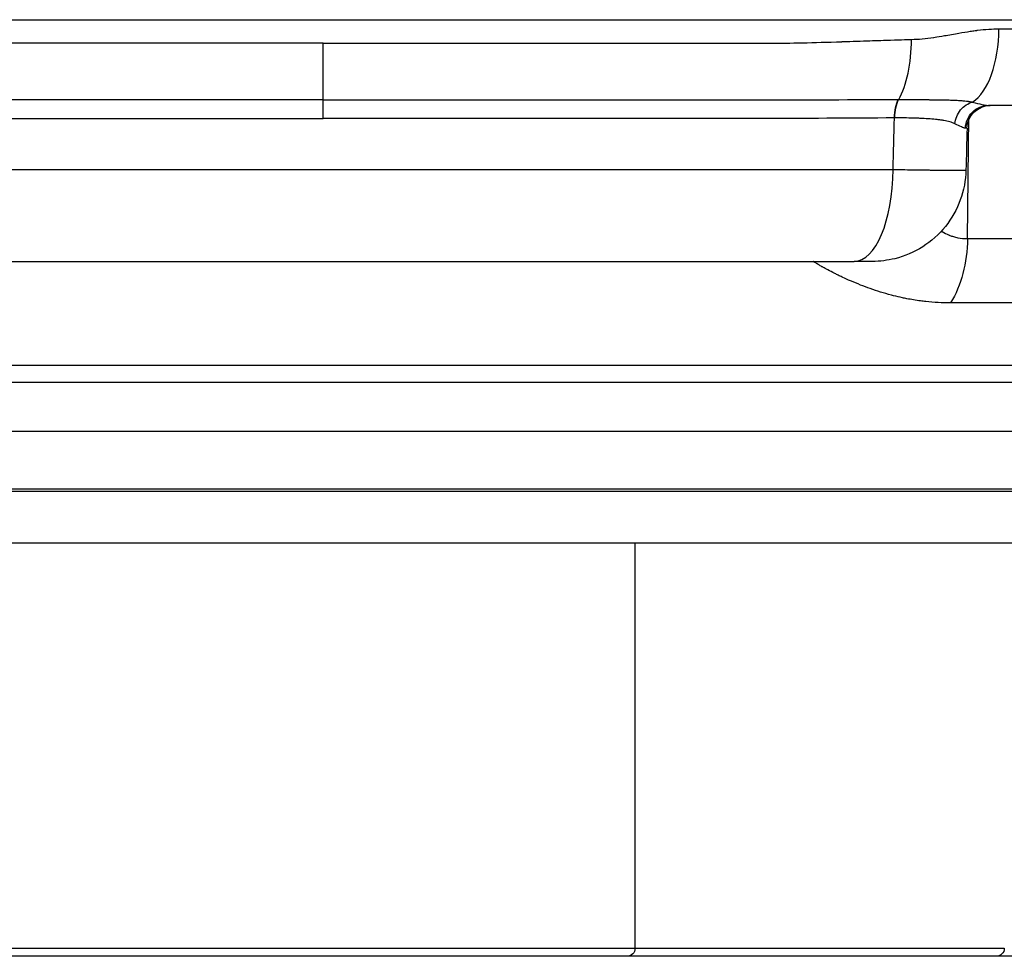
# Model space of a CAD drawing. Extents: x -29 to 68469, y -53473 to 17807.
# Drawn here: x 3841 to 4042, y -12054 to -11864 of the extents above; entities that cross this region are included whole.
import ezdxf

# ---------------------------------------------------------------- set-up
doc = ezdxf.new("R2010")
doc.units = 0
doc.header["$MEASUREMENT"] = 0
doc.layers.add('外形線', color=7, linetype='CONTINUOUS')

msp = doc.modelspace()

# ---------------------------------------------------------------- linework, layer by layer
at = {"layer": '外形線', "extrusion": (0, 1, 0)}
for p, q in [((3615.305, -11863.627), (4190.59, -11863.627)), ((4034.157, -11908.21), (4034.428, -11883.39)), ((3786.884, -11894.122), (4019.011, -11894.122)), ((4034.157, -11908.21), (4067.37, -11908.21)), ((3794.802, -11912.84), (4011.092, -11912.84)), ((4063.055, -11921.292), (4030.713, -11921.292)), ((4100.472, -11934.019), (3705.422, -11934.019)), ((3706.328, -11937.399), (4099.567, -11937.399)), ((4092.894, -11947.48), (3713, -11947.48)), ((4085.863, -11959.183), (3720.032, -11959.183)), ((4085.773, -11959.694), (3720.122, -11959.694)), ((4073.266, -11970.188), (3732.629, -11970.188)), ((3966.447, -12052.68), (3966.447, -11970.188)), ((3839.447, -12052.68), (3966.447, -12052.68)), ((3966.447, -12052.68), (4041.657, -12052.68)), ((3964.796, -12054.331), (3841.098, -12054.331)), ((4040.006, -12054.331), (3964.796, -12054.331))]:
    msp.add_line(p, q, dxfattribs=at)
at = {"layer": '外形線'}
msp.add_line((12593.168, -12054.331), (2191, -12054.331), dxfattribs=at)
at = {"layer": '外形線', "extrusion": (-1e-16, 0, -1)}
for centre in [(-3964.796, -12052.68), (-4040.006, -12052.68)]:
    msp.add_arc(centre, 1.651, 180, 270, dxfattribs=at)
at = {"layer": '外形線'}
for centre, major_axis, ratio, start_param, end_param in [((4032.978, -11865.215), (0, 15.875), 0.4785171, 3.4394695, 4.6949357), ((4016.263, -11867.369), (0, 15.601), 0.416643, 3.7805416, 4.6949357), ((4015.819, -11889.756), (13.03, 2.158), 0.4398544, 1.2251343, 1.2291346), ((4008.668, -11885.854), (25.39, 0.12), 0.0014696, -0.0000436, 0.1553659), ((4011.092, -11893.79), (0, 19.05), 0.4157408, 3.1415927, 4.6949357)]:
    msp.add_ellipse(centre, major_axis=major_axis, ratio=ratio, start_param=start_param, end_param=end_param, dxfattribs=at)
at = {"layer": '外形線', "extrusion": (-1e-16, 0, -1)}
for centre, major_axis, ratio, start_param, end_param in [((4021.273, -11883.716), (-0.02, 4.762), 0.416403, -1.5515821, -0.6371188), ((4038.801, -11885.852), (0, 4.762), 0.9994011, -1.5457049, 0), ((4022.277, -11907.877), (0, 19.05), 0.6237432, 1.5882496, 2.3520821)]:
    msp.add_ellipse(centre, major_axis=major_axis, ratio=ratio, start_param=start_param, end_param=end_param, dxfattribs=at)
at = {"layer": '外形線'}
for points, knots in [([(4022.762, -11867.642), (4024.166, -11867.605), (4025.667, -11867.471), (4027.261, -11867.241), (4027.264, -11867.241), (4027.269, -11867.24), (4027.271, -11867.24), (4027.613, -11867.19), (4028.16, -11867.108), (4028.906, -11866.981), (4029.65, -11866.855), (4030.592, -11866.682), (4031.732, -11866.478), (4031.736, -11866.477), (4031.742, -11866.476), (4031.745, -11866.475), (4032.619, -11866.319), (4033.425, -11866.183), (4034.164, -11866.067), (4034.534, -11866.01), (4034.886, -11865.957), (4035.222, -11865.91), (4035.39, -11865.886), (4035.554, -11865.864), (4035.714, -11865.843), (4035.794, -11865.832), (4035.873, -11865.822), (4035.95, -11865.812), (4035.989, -11865.807), (4036.028, -11865.803), (4036.066, -11865.798), (4036.1, -11865.794), (4036.133, -11865.79), (4036.166, -11865.785), (4036.171, -11865.785), (4036.174, -11865.784), (4036.181, -11865.784), (4037.778, -11865.589), (4039.241, -11865.492), (4040.573, -11865.492)], [0, 0, 0, 0, 0.2495117, 0.2495117, 0.2495117, 0.25, 0.25, 0.25, 0.375, 0.375, 0.375, 0.4995117, 0.4995117, 0.4995117, 0.5, 0.5, 0.5, 0.625, 0.625, 0.625, 0.6875, 0.6875, 0.6875, 0.71875, 0.71875, 0.71875, 0.734375, 0.734375, 0.734375, 0.7421875, 0.7421875, 0.7421875, 0.7490234, 0.7490234, 0.7490234, 0.75, 0.75, 0.75, 1, 1, 1, 1]), ([(4040.573, -11865.492), (4051.614, -11865.492), (4062.26, -11865.492), (4082.578, -11865.492), (4092.251, -11865.492), (4103.028, -11865.492), (4104.683, -11865.492), (4106.318, -11865.492)], [0, 0, 0, 0, 0.12236663, 0.12236663, 0.24473327, 0.24473327, 0.2672369, 0.2672369, 0.2672369, 0.2672369]), ([(3902.947, -11868.432), (3902.947, -11868.432), (3902.947, -11868.432), (3902.947, -11868.432), (3882.352, -11868.432), (3861.758, -11868.432), (3841.636, -11868.432), (3841.626, -11868.432), (3841.598, -11868.432), (3841.578, -11868.432), (3835.71, -11868.432), (3830.738, -11868.432), (3826.636, -11868.432), (3823.73, -11868.432), (3821.26, -11868.432), (3819.218, -11868.432), (3814.66, -11868.432), (3812.225, -11868.427), (3811.861, -11868.424), (3811.858, -11868.424), (3811.806, -11868.424), (3811.777, -11868.424), (3809.874, -11868.41), (3807.724, -11868.379), (3805.336, -11868.326), (3802.916, -11868.272), (3800.252, -11868.195), (3797.353, -11868.101), (3797.331, -11868.1), (3797.293, -11868.099), (3797.26, -11868.098), (3795.158, -11868.029), (3793.293, -11867.968), (3791.662, -11867.915), (3790.009, -11867.861), (3788.595, -11867.814), (3787.416, -11867.776), (3785.057, -11867.7), (3783.636, -11867.655), (3783.132, -11867.642)], [0.49999977, 0.49999977, 0.49999977, 0.49999977, 0.5, 0.5, 0.5, 0.74998474, 0.74998474, 0.74998474, 0.75011777, 0.75011777, 0.75011777, 0.78807111, 0.78807111, 0.78807111, 0.81496075, 0.81496075, 0.81496075, 0.87496948, 0.87496948, 0.87496948, 0.87543726, 0.87543726, 0.87543726, 0.90625, 0.90625, 0.90625, 0.93746948, 0.93746948, 0.93746948, 0.93770554, 0.93770554, 0.93770554, 0.953125, 0.953125, 0.953125, 0.96875, 0.96875, 0.96875, 1, 1, 1, 1]), ([(3902.947, -11868.432), (3902.947, -11868.432), (3902.947, -11868.432), (3902.947, -11868.432), (3923.542, -11868.432), (3944.137, -11868.432), (3964.258, -11868.432), (3964.269, -11868.432), (3964.296, -11868.432), (3964.317, -11868.432), (3970.185, -11868.432), (3975.156, -11868.432), (3979.258, -11868.432), (3982.164, -11868.432), (3984.634, -11868.432), (3986.677, -11868.432), (3991.234, -11868.432), (3993.669, -11868.427), (3994.034, -11868.424), (3994.037, -11868.424), (3994.088, -11868.424), (3994.117, -11868.424), (3996.02, -11868.41), (3998.17, -11868.379), (4000.559, -11868.326), (4002.978, -11868.272), (4005.642, -11868.195), (4008.541, -11868.101), (4008.563, -11868.1), (4008.602, -11868.099), (4008.634, -11868.098), (4010.737, -11868.029), (4012.601, -11867.968), (4014.233, -11867.915), (4015.886, -11867.861), (4017.3, -11867.814), (4018.479, -11867.776), (4020.837, -11867.7), (4022.258, -11867.655), (4022.762, -11867.642)], [0.49999977, 0.49999977, 0.49999977, 0.49999977, 0.5, 0.5, 0.5, 0.74998474, 0.74998474, 0.74998474, 0.75011777, 0.75011777, 0.75011777, 0.78807111, 0.78807111, 0.78807111, 0.81496075, 0.81496075, 0.81496075, 0.87496948, 0.87496948, 0.87496948, 0.87543726, 0.87543726, 0.87543726, 0.90625, 0.90625, 0.90625, 0.93746948, 0.93746948, 0.93746948, 0.93770554, 0.93770554, 0.93770554, 0.953125, 0.953125, 0.953125, 0.96875, 0.96875, 0.96875, 1, 1, 1, 1]), ([(3902.947, -11879.93), (3902.947, -11879.205), (3902.947, -11878.344), (3902.947, -11876.326), (3902.947, -11875.165), (3902.947, -11872.187), (3902.947, -11870.322), (3902.947, -11868.432)], [-0.53443926, -0.53443926, -0.53443926, -0.53443926, -0.38396057, -0.38396057, -0.22329848, -0.22329848, 0, 0, 0, 0]), ([(3902.947, -11879.93), (3902.922, -11879.93), (3902.896, -11879.93), (3902.87, -11879.93), (3892.75, -11879.93), (3882.665, -11879.929), (3872.618, -11879.929), (3872.593, -11879.929), (3872.569, -11879.929), (3872.544, -11879.929), (3870.026, -11879.929), (3867.511, -11879.929), (3864.998, -11879.93), (3862.521, -11879.93), (3860.054, -11879.93), (3857.596, -11879.93), (3857.562, -11879.93), (3857.527, -11879.93), (3857.492, -11879.93), (3852.551, -11879.93), (3847.649, -11879.93), (3842.783, -11879.93), (3842.743, -11879.93), (3842.703, -11879.93), (3842.663, -11879.93), (3837.804, -11879.93), (3832.981, -11879.93), (3828.195, -11879.93), (3828.155, -11879.93), (3828.116, -11879.93), (3828.076, -11879.93), (3825.703, -11879.93), (3823.34, -11879.93), (3820.986, -11879.93), (3820.948, -11879.93), (3820.91, -11879.93), (3820.872, -11879.93), (3818.516, -11879.93), (3816.169, -11879.931), (3813.832, -11879.93), (3813.799, -11879.93), (3813.766, -11879.93), (3813.733, -11879.93), (3804.27, -11879.926), (3794.972, -11879.903), (3785.818, -11879.893)], [0.12038005, 0.12038005, 0.12038005, 0.12038005, 0.12045617, 0.12045617, 0.12045617, 0.15057021, 0.15057021, 0.15057021, 0.15064393, 0.15064393, 0.15064393, 0.15818945, 0.15818945, 0.15818945, 0.16562723, 0.16562723, 0.16562723, 0.16573279, 0.16573279, 0.16573279, 0.18068425, 0.18068425, 0.18068425, 0.18080694, 0.18080694, 0.18080694, 0.19574127, 0.19574127, 0.19574127, 0.19586534, 0.19586534, 0.19586534, 0.20326978, 0.20326978, 0.20326978, 0.20338869, 0.20338869, 0.20338869, 0.21079829, 0.21079829, 0.21079829, 0.21090337, 0.21090337, 0.21090337, 0.24091233, 0.24091233, 0.24091233, 0.24091233]), ([(3902.947, -11879.93), (3902.973, -11879.93), (3902.998, -11879.93), (3903.024, -11879.93), (3913.145, -11879.93), (3923.229, -11879.929), (3933.277, -11879.929), (3933.301, -11879.929), (3933.326, -11879.929), (3933.35, -11879.929), (3935.868, -11879.929), (3938.384, -11879.929), (3940.896, -11879.93), (3943.373, -11879.93), (3945.84, -11879.93), (3948.298, -11879.93), (3948.333, -11879.93), (3948.368, -11879.93), (3948.403, -11879.93), (3953.343, -11879.93), (3958.246, -11879.93), (3963.112, -11879.93), (3963.151, -11879.93), (3963.191, -11879.93), (3963.231, -11879.93), (3968.091, -11879.93), (3972.913, -11879.93), (3977.699, -11879.93), (3977.739, -11879.93), (3977.779, -11879.93), (3977.819, -11879.93), (3980.191, -11879.93), (3982.554, -11879.93), (3984.909, -11879.93), (3984.947, -11879.93), (3984.985, -11879.93), (3985.022, -11879.93), (3987.378, -11879.93), (3989.725, -11879.931), (3992.062, -11879.93), (3992.095, -11879.93), (3992.129, -11879.93), (3992.162, -11879.93), (4001.625, -11879.926), (4010.922, -11879.903), (4020.077, -11879.893)], [0.12038005, 0.12038005, 0.12038005, 0.12038005, 0.12045617, 0.12045617, 0.12045617, 0.15057021, 0.15057021, 0.15057021, 0.15064393, 0.15064393, 0.15064393, 0.15818945, 0.15818945, 0.15818945, 0.16562723, 0.16562723, 0.16562723, 0.16573279, 0.16573279, 0.16573279, 0.18068425, 0.18068425, 0.18068425, 0.18080694, 0.18080694, 0.18080694, 0.19574127, 0.19574127, 0.19574127, 0.19586534, 0.19586534, 0.19586534, 0.20326978, 0.20326978, 0.20326978, 0.20338869, 0.20338869, 0.20338869, 0.21079829, 0.21079829, 0.21079829, 0.21090337, 0.21090337, 0.21090337, 0.24091233, 0.24091233, 0.24091233, 0.24091233]), ([(3902.947, -11883.763), (3902.947, -11883.33), (3902.947, -11882.901), (3902.947, -11882.06), (3902.947, -11881.653), (3902.947, -11880.747), (3902.947, -11880.289), (3902.947, -11879.93)], [-0.17813524, -0.17813524, -0.17813524, -0.17813524, -0.12702106, -0.12702106, -0.07446352, -0.07446352, -0.00000001, -0.00000001, -0.00000001, -0.00000001]), ([(4019.34, -11883.632), (4019.345, -11882.907), (4019.42, -11882.185), (4019.557, -11881.539), (4019.695, -11880.894), (4019.895, -11880.326), (4020.138, -11879.893)], [0.00000021, 0.00000021, 0.00000021, 0.00000021, 0.5, 0.5, 0.5, 0.99999815, 0.99999815, 0.99999815, 0.99999815]), ([(4020.138, -11879.893), (4020.329, -11879.893), (4020.52, -11879.893), (4020.709, -11879.893), (4020.898, -11879.893), (4021.086, -11879.893), (4021.273, -11879.893), (4021.646, -11879.894), (4022.016, -11879.894), (4022.381, -11879.894), (4023.045, -11879.895), (4023.695, -11879.896), (4024.332, -11879.899), (4024.396, -11879.899), (4024.461, -11879.899), (4024.526, -11879.9), (4024.797, -11879.901), (4025.066, -11879.902), (4025.332, -11879.903), (4025.662, -11879.905), (4025.991, -11879.907), (4026.314, -11879.909), (4026.4, -11879.91), (4026.486, -11879.91), (4026.572, -11879.911), (4027.132, -11879.915), (4027.678, -11879.92), (4028.21, -11879.926), (4028.308, -11879.928), (4028.406, -11879.929), (4028.503, -11879.93), (4029.02, -11879.938), (4029.523, -11879.948), (4030.013, -11879.96), (4030.16, -11879.964), (4030.309, -11879.968), (4030.455, -11879.972), (4030.602, -11879.977), (4030.748, -11879.981), (4030.892, -11879.987), (4031.184, -11879.997), (4031.472, -11880.01), (4031.755, -11880.024), (4031.846, -11880.029), (4031.938, -11880.034), (4032.029, -11880.039), (4032.223, -11880.051), (4032.415, -11880.063), (4032.606, -11880.076), (4032.891, -11880.097), (4033.171, -11880.12), (4033.449, -11880.147), (4033.514, -11880.153), (4033.58, -11880.16), (4033.645, -11880.166), (4033.865, -11880.189), (4034.084, -11880.215), (4034.301, -11880.244), (4034.343, -11880.25), (4034.385, -11880.255), (4034.427, -11880.261), (4034.687, -11880.298), (4034.947, -11880.34), (4035.205, -11880.391)], [-0.00000006, -0.00000006, -0.00000006, -0.00000006, 0.000627923, 0.000627923, 0.000627923, 0.001255906, 0.001255906, 0.001255906, 0.002511871, 0.002511871, 0.002511871, 0.004791824, 0.004791824, 0.004791824, 0.005023802, 0.005023802, 0.005023802, 0.005999185, 0.005999185, 0.005999185, 0.007212121, 0.007212121, 0.007212121, 0.007535734, 0.007535734, 0.007535734, 0.009656078, 0.009656078, 0.009656078, 0.010047665, 0.010047665, 0.010047665, 0.012129752, 0.012129752, 0.012129752, 0.012755866, 0.012755866, 0.012755866, 0.013385798, 0.013385798, 0.013385798, 0.014658733, 0.014658733, 0.014658733, 0.015071527, 0.015071527, 0.015071527, 0.015951647, 0.015951647, 0.015951647, 0.017271503, 0.017271503, 0.017271503, 0.017583459, 0.017583459, 0.017583459, 0.018636374, 0.018636374, 0.018636374, 0.018839424, 0.018839424, 0.018839424, 0.02009539, 0.02009539, 0.02009539, 0.02009539]), ([(4031.577, -11884.819), (4031.629, -11884.309), (4031.758, -11883.802), (4031.957, -11883.323), (4032.157, -11882.844), (4032.426, -11882.395), (4032.752, -11881.998), (4033.077, -11881.601), (4033.458, -11881.258), (4033.875, -11880.985), (4034.292, -11880.712), (4034.745, -11880.51), (4035.205, -11880.391)], [0, 0, 0, 0, 0.25, 0.25, 0.25, 0.5, 0.5, 0.5, 0.75, 0.75, 0.75, 1, 1, 1, 1]), ([(4035.205, -11880.391), (4035.904, -11880.589), (4036.526, -11880.761), (4037.342, -11880.948), (4037.594, -11880.999), (4037.941, -11881.052), (4038.052, -11881.066), (4038.209, -11881.08), (4038.286, -11881.085), (4038.36, -11881.088), (4038.408, -11881.089), (4038.432, -11881.09), (4038.455, -11881.09)], [0, 0, 0, 0, 0.0039450972, 0.0039450972, 0.0059176459, 0.0059176459, 0.0069039202, 0.0069039202, 0.0073970573, 0.0076436259, 0.0076436259, 0.0078901199, 0.0078901199, 0.0078901199, 0.0078901199]), ([(4033.752, -11885.729), (4033.767, -11885.116), (4033.901, -11884.507), (4034.144, -11883.945), (4034.387, -11883.383), (4034.738, -11882.869), (4035.171, -11882.441), (4035.605, -11882.013), (4036.122, -11881.671), (4036.683, -11881.44), (4037.244, -11881.209), (4037.85, -11881.09), (4038.455, -11881.09)], [0, 0, 0, 0, 0.25, 0.25, 0.25, 0.5, 0.5, 0.5, 0.75, 0.75, 0.75, 1, 1, 1, 1]), ([(4095.094, -11881.09), (4095.093, -11881.09), (4095.093, -11881.09), (4095.092, -11881.09), (4086.637, -11881.09), (4077.674, -11881.09), (4068.203, -11881.09), (4067.789, -11881.09), (4067.373, -11881.09), (4066.956, -11881.09), (4064.994, -11881.09), (4063.009, -11881.09), (4061.008, -11881.09), (4058.582, -11881.09), (4056.129, -11881.09), (4053.65, -11881.09), (4050.039, -11881.09), (4046.372, -11881.09), (4042.648, -11881.09), (4041.259, -11881.09), (4039.861, -11881.09), (4038.455, -11881.09)], [0.50000045, 0.50000045, 0.50000045, 0.50000045, 0.50001245, 0.50001245, 0.50001245, 0.72986248, 0.72986248, 0.72986248, 0.73993039, 0.73993039, 0.73993039, 0.78732498, 0.78732498, 0.78732498, 0.84478749, 0.84478749, 0.84478749, 0.9284756, 0.9284756, 0.9284756, 0.95971251, 0.95971251, 0.95971251, 0.95971251]), ([(3786.605, -11883.633), (3795.713, -11883.672), (3804.973, -11883.75), (3814.378, -11883.762), (3814.407, -11883.762), (3814.435, -11883.762), (3814.464, -11883.762), (3816.79, -11883.765), (3819.126, -11883.763), (3821.47, -11883.763), (3821.503, -11883.763), (3821.536, -11883.763), (3821.568, -11883.763), (3823.91, -11883.763), (3826.262, -11883.763), (3828.622, -11883.763), (3828.657, -11883.763), (3828.692, -11883.763), (3828.728, -11883.763), (3833.483, -11883.763), (3838.274, -11883.763), (3843.103, -11883.763), (3843.139, -11883.763), (3843.176, -11883.763), (3843.213, -11883.763), (3848.046, -11883.763), (3852.916, -11883.763), (3857.823, -11883.762), (3857.856, -11883.762), (3857.889, -11883.762), (3857.921, -11883.762), (3860.363, -11883.762), (3862.814, -11883.762), (3865.275, -11883.762), (3867.769, -11883.762), (3870.266, -11883.762), (3872.766, -11883.762), (3872.789, -11883.762), (3872.812, -11883.762), (3872.835, -11883.762), (3882.809, -11883.762), (3892.819, -11883.763), (3902.865, -11883.763), (3902.892, -11883.763), (3902.92, -11883.763), (3902.947, -11883.763)], [0, 0, 0, 0, 0.02972804, 0.02972804, 0.02972804, 0.02981808, 0.02981808, 0.02981808, 0.03717055, 0.03717055, 0.03717055, 0.03727261, 0.03727261, 0.03727261, 0.04461726, 0.04461726, 0.04461726, 0.04472713, 0.04472713, 0.04472713, 0.05952336, 0.05952336, 0.05952336, 0.05963617, 0.05963617, 0.05963617, 0.0744465, 0.0744465, 0.0744465, 0.07454521, 0.07454521, 0.07454521, 0.08191458, 0.08191458, 0.08191458, 0.08938491, 0.08938491, 0.08938491, 0.08945425, 0.08945425, 0.08945425, 0.11926636, 0.11926636, 0.11926636, 0.11934778, 0.11934778, 0.11934778, 0.11934778]), ([(4031.577, -11884.819), (4031.421, -11884.74), (4031.258, -11884.672), (4031.087, -11884.61), (4030.919, -11884.548), (4030.743, -11884.493), (4030.56, -11884.441), (4030.558, -11884.441), (4030.556, -11884.44), (4030.554, -11884.44), (4030.369, -11884.388), (4030.177, -11884.34), (4029.978, -11884.296), (4029.781, -11884.252), (4029.578, -11884.212), (4029.369, -11884.174), (4029.366, -11884.173), (4029.363, -11884.173), (4029.359, -11884.172), (4029.147, -11884.134), (4028.928, -11884.099), (4028.704, -11884.066), (4028.592, -11884.05), (4028.478, -11884.034), (4028.363, -11884.019), (4028.248, -11884.004), (4028.131, -11883.989), (4028.013, -11883.976), (4027.546, -11883.921), (4027.055, -11883.875), (4026.542, -11883.836), (4026.536, -11883.835), (4026.53, -11883.835), (4026.524, -11883.834), (4026.011, -11883.795), (4025.475, -11883.762), (4024.914, -11883.735), (4024.907, -11883.735), (4024.9, -11883.735), (4024.893, -11883.734), (4024.61, -11883.721), (4024.32, -11883.708), (4024.027, -11883.697), (4023.741, -11883.687), (4023.452, -11883.677), (4023.158, -11883.669), (4023.151, -11883.669), (4023.144, -11883.668), (4023.137, -11883.668), (4021.938, -11883.635), (4020.673, -11883.625), (4019.34, -11883.632)], [0, 0, 0, 0, 0.00110998, 0.00110998, 0.00110998, 0.002207216, 0.002207216, 0.002207216, 0.002218206, 0.002218206, 0.002218206, 0.003325244, 0.003325244, 0.003325244, 0.004414432, 0.004414432, 0.004414432, 0.004431543, 0.004431543, 0.004431543, 0.005537476, 0.005537476, 0.005537476, 0.006090317, 0.006090317, 0.006090317, 0.006643083, 0.006643083, 0.006643083, 0.008828865, 0.008828865, 0.008828865, 0.008853545, 0.008853545, 0.008853545, 0.011036081, 0.011036081, 0.011036081, 0.011063249, 0.011063249, 0.011063249, 0.012167218, 0.012167218, 0.012167218, 0.013243297, 0.013243297, 0.013243297, 0.013269402, 0.013269402, 0.013269402, 0.017657729, 0.017657729, 0.017657729, 0.017657729]), ([(4033.752, -11885.729), (4033.751, -11885.729), (4033.75, -11885.729), (4033.75, -11885.729), (4033.747, -11885.729), (4033.743, -11885.729), (4033.74, -11885.729), (4033.734, -11885.729), (4033.728, -11885.729), (4033.721, -11885.729), (4033.708, -11885.728), (4033.695, -11885.727), (4033.682, -11885.725), (4033.654, -11885.722), (4033.626, -11885.718), (4033.596, -11885.712), (4033.536, -11885.701), (4033.471, -11885.683), (4033.4, -11885.661), (4033.259, -11885.616), (4033.097, -11885.551), (4032.913, -11885.47), (4032.55, -11885.308), (4032.105, -11885.083), (4031.577, -11884.819)], [0, 0, 0, 0, 0.0000139043, 0.0000139043, 0.0000139043, 0.0000725958, 0.0000725958, 0.0000725958, 0.0001899946, 0.0001899946, 0.0001899946, 0.0004248536, 0.0004248536, 0.0004248536, 0.000894811, 0.000894811, 0.000894811, 0.0018356248, 0.0018356248, 0.0018356248, 0.0037203766, 0.0037203766, 0.0037203766, 0.0074545187, 0.0074545187, 0.0074545187, 0.0074545187]), ([(4033.846, -11894.263), (4033.795, -11896.32), (4033.401, -11898.395), (4031.986, -11902.267), (4030.945, -11904.113), (4028.359, -11907.331), (4026.781, -11908.745), (4023.3, -11910.964), (4021.351, -11911.797), (4018.61, -11912.47), (4017.861, -11912.608), (4016.343, -11912.793), (4015.57, -11912.84), (4014.802, -11912.84)], [0, 0, 0, 0, 0.6173678, 0.6173678, 1.2366537, 1.2366537, 1.8558759, 1.8558759, 2.4751092, 2.4751092, 2.7027598, 2.7027598, 2.9337781, 2.9337781, 2.9337781, 2.9337781]), ([(4019.011, -11894.122), (4020.636, -11894.148), (4022.154, -11894.171), (4023.57, -11894.191), (4024.278, -11894.201), (4024.961, -11894.211), (4025.617, -11894.219), (4025.945, -11894.224), (4026.266, -11894.228), (4026.578, -11894.232), (4026.889, -11894.236), (4027.191, -11894.239), (4027.484, -11894.243), (4028.655, -11894.257), (4029.678, -11894.268), (4030.552, -11894.275), (4030.989, -11894.278), (4031.389, -11894.281), (4031.742, -11894.283), (4032.095, -11894.285), (4032.404, -11894.286), (4032.669, -11894.286), (4032.934, -11894.286), (4033.155, -11894.285), (4033.332, -11894.283), (4033.421, -11894.282), (4033.498, -11894.281), (4033.564, -11894.28), (4033.631, -11894.278), (4033.685, -11894.277), (4033.728, -11894.275), (4033.807, -11894.272), (4033.846, -11894.267), (4033.846, -11894.263)], [0, 0, 0, 0, 0.005284848, 0.005284848, 0.005284848, 0.007927401, 0.007927401, 0.007927401, 0.009248709, 0.009248709, 0.009248709, 0.010570031, 0.010570031, 0.010570031, 0.015855456, 0.015855456, 0.015855456, 0.018498242, 0.018498242, 0.018498242, 0.021141032, 0.021141032, 0.021141032, 0.023783662, 0.023783662, 0.023783662, 0.025104976, 0.025104976, 0.025104976, 0.026426291, 0.026426291, 0.026426291, 0.0288594, 0.0288594, 0.0288594, 0.0288594]), ([(4028.823, -11906.685), (4028.871, -11906.714), (4028.92, -11906.744), (4028.969, -11906.773), (4029.425, -11907.042), (4029.905, -11907.282), (4030.41, -11907.487), (4030.457, -11907.506), (4030.505, -11907.525), (4030.553, -11907.544), (4030.789, -11907.635), (4031.031, -11907.718), (4031.279, -11907.793), (4031.578, -11907.883), (4031.886, -11907.96), (4032.2, -11908.022), (4032.827, -11908.146), (4033.479, -11908.21), (4034.157, -11908.21)], [0.0334488725, 0.0334488725, 0.0334488725, 0.0334488725, 0.0336966338, 0.0336966338, 0.0336966338, 0.0360053485, 0.0360053485, 0.0360053485, 0.0362220283, 0.0362220283, 0.0362220283, 0.0372912538, 0.0372912538, 0.0372912538, 0.0385771591, 0.0385771591, 0.0385771591, 0.0411489697, 0.0411489697, 0.0411489697, 0.0411489697]), ([(4030.713, -11921.292), (4028.996, -11921.292), (4027.321, -11921.2), (4025.691, -11921.023), (4025.326, -11920.984), (4024.963, -11920.94), (4024.602, -11920.892), (4023.645, -11920.766), (4022.704, -11920.61), (4021.779, -11920.43), (4021.495, -11920.374), (4021.212, -11920.317), (4020.931, -11920.257), (4020.315, -11920.125), (4019.708, -11919.982), (4019.107, -11919.83), (4018.955, -11919.792), (4018.805, -11919.753), (4018.655, -11919.713), (4017.91, -11919.517), (4017.18, -11919.307), (4016.466, -11919.086), (4015.741, -11918.862), (4015.032, -11918.625), (4014.341, -11918.381), (4013.671, -11918.144), (4013.018, -11917.899), (4012.382, -11917.649), (4011.681, -11917.374), (4011.002, -11917.092), (4010.348, -11916.808), (4009.795, -11916.568), (4009.26, -11916.326), (4008.745, -11916.086), (4008.706, -11916.068), (4008.667, -11916.049), (4008.628, -11916.031), (4008.359, -11915.905), (4008.096, -11915.779), (4007.84, -11915.655), (4007.599, -11915.538), (4007.365, -11915.423), (4007.136, -11915.308), (4007.126, -11915.303), (4007.116, -11915.298), (4007.106, -11915.293), (4006.611, -11915.045), (4006.146, -11914.804), (4005.716, -11914.574), (4005.358, -11914.383), (4005.025, -11914.201), (4004.719, -11914.029), (4004.649, -11913.99), (4004.58, -11913.951), (4004.513, -11913.913), (4004.275, -11913.778), (4004.057, -11913.652), (4003.859, -11913.535), (4003.757, -11913.475), (4003.66, -11913.417), (4003.57, -11913.362), (4003.446, -11913.288), (4003.334, -11913.219), (4003.236, -11913.158), (4003.125, -11913.09), (4003.032, -11913.03), (4002.958, -11912.982), (4002.818, -11912.891), (4002.745, -11912.84), (4002.751, -11912.84)], [0, 0, 0, 0, 0.006552654, 0.006552654, 0.006552654, 0.008019196, 0.008019196, 0.008019196, 0.011910719, 0.011910719, 0.011910719, 0.013105307, 0.013105307, 0.013105307, 0.015722809, 0.015722809, 0.015722809, 0.016381634, 0.016381634, 0.016381634, 0.019657961, 0.019657961, 0.019657961, 0.022986476, 0.022986476, 0.022986476, 0.026210614, 0.026210614, 0.026210614, 0.029765513, 0.029765513, 0.029765513, 0.032763268, 0.032763268, 0.032763268, 0.032990947, 0.032990947, 0.032990947, 0.034562815, 0.034562815, 0.034562815, 0.036039595, 0.036039595, 0.036039595, 0.036105044, 0.036105044, 0.036105044, 0.039315922, 0.039315922, 0.039315922, 0.041981105, 0.041981105, 0.041981105, 0.042592248, 0.042592248, 0.042592248, 0.044749185, 0.044749185, 0.044749185, 0.045868575, 0.045868575, 0.045868575, 0.047404541, 0.047404541, 0.047404541, 0.049144902, 0.049144902, 0.049144902, 0.052421229, 0.052421229, 0.052421229, 0.052421229]), ([(4014.802, -11912.84), (4014.802, -11912.84), (4014.792, -11912.84), (4014.772, -11912.84), (4014.762, -11912.84), (4014.748, -11912.84), (4014.731, -11912.84), (4014.715, -11912.84), (4014.696, -11912.84), (4014.673, -11912.84), (4014.629, -11912.84), (4014.574, -11912.84), (4014.508, -11912.84), (4014.441, -11912.84), (4014.364, -11912.84), (4014.276, -11912.84), (4014.188, -11912.84), (4014.087, -11912.84), (4013.978, -11912.84), (4013.76, -11912.84), (4013.504, -11912.84), (4013.211, -11912.84), (4013.138, -11912.84), (4013.062, -11912.84), (4012.984, -11912.84), (4012.907, -11912.84), (4012.826, -11912.84), (4012.744, -11912.84), (4012.58, -11912.84), (4012.409, -11912.84), (4012.232, -11912.84), (4011.878, -11912.84), (4011.498, -11912.84), (4011.092, -11912.84)], [0.0033595472, 0.0033595472, 0.0033595472, 0.0033595472, 0.003968734, 0.003968734, 0.003968734, 0.0042994619, 0.0042994619, 0.0042994619, 0.0046301897, 0.0046301897, 0.0046301897, 0.0052916454, 0.0052916454, 0.0052916454, 0.0059531011, 0.0059531011, 0.0059531011, 0.0066145567, 0.0066145567, 0.0066145567, 0.0079374681, 0.0079374681, 0.0079374681, 0.0082681959, 0.0082681959, 0.0082681959, 0.0085989238, 0.0085989238, 0.0085989238, 0.0092603794, 0.0092603794, 0.0092603794, 0.0105832908, 0.0105832908, 0.0105832908, 0.0105832908])]:
    msp.add_open_spline(points, degree=3, knots=knots, dxfattribs=at)
for points in [[(4020.077, -11879.893), (4020.097, -11879.893), (4020.118, -11879.893), (4020.138, -11879.893)], [(4019.011, -11894.122), (4019.104, -11890.626), (4019.197, -11887.129), (4019.29, -11883.633)], [(4034.058, -11885.734), (4033.987, -11888.577), (4033.916, -11891.42), (4033.846, -11894.263)], [(4033.846, -11894.263), (4033.846, -11894.263), (4033.846, -11894.263), (4033.846, -11894.263)]]:
    msp.add_open_spline(points, degree=3, dxfattribs=at)
at = {"layer": '外形線', "extrusion": (2.641e-13, -2.35979e-10, -1)}
msp.add_open_spline([(4019.29, -11883.633), (4010.181, -11883.672), (4000.922, -11883.75), (3991.516, -11883.762), (3991.488, -11883.762), (3991.459, -11883.762), (3991.431, -11883.762), (3989.104, -11883.765), (3986.769, -11883.763), (3984.424, -11883.763), (3984.391, -11883.763), (3984.359, -11883.763), (3984.326, -11883.763), (3981.984, -11883.763), (3979.633, -11883.763), (3977.273, -11883.763), (3977.237, -11883.763), (3977.202, -11883.763), (3977.167, -11883.763), (3972.412, -11883.763), (3967.62, -11883.763), (3962.792, -11883.763), (3962.755, -11883.763), (3962.718, -11883.763), (3962.681, -11883.763), (3957.848, -11883.763), (3952.978, -11883.763), (3948.071, -11883.762), (3948.038, -11883.762), (3948.006, -11883.762), (3947.973, -11883.762), (3945.531, -11883.762), (3943.08, -11883.762), (3940.62, -11883.762), (3938.125, -11883.762), (3935.628, -11883.762), (3933.129, -11883.762), (3933.106, -11883.762), (3933.083, -11883.762), (3933.059, -11883.762), (3923.086, -11883.762), (3913.076, -11883.763), (3903.03, -11883.763), (3903.002, -11883.763), (3902.975, -11883.763), (3902.947, -11883.763)], degree=3, knots=[0, 0, 0, 0, 0.02972804, 0.02972804, 0.02972804, 0.02981808, 0.02981808, 0.02981808, 0.03717055, 0.03717055, 0.03717055, 0.03727261, 0.03727261, 0.03727261, 0.04461726, 0.04461726, 0.04461726, 0.04472713, 0.04472713, 0.04472713, 0.05952336, 0.05952336, 0.05952336, 0.05963617, 0.05963617, 0.05963617, 0.0744465, 0.0744465, 0.0744465, 0.07454521, 0.07454521, 0.07454521, 0.08191458, 0.08191458, 0.08191458, 0.08938491, 0.08938491, 0.08938491, 0.08945425, 0.08945425, 0.08945425, 0.11926636, 0.11926636, 0.11926636, 0.11934778, 0.11934778, 0.11934778, 0.11934778], dxfattribs=at)

doc.saveas('drawing.dxf')
